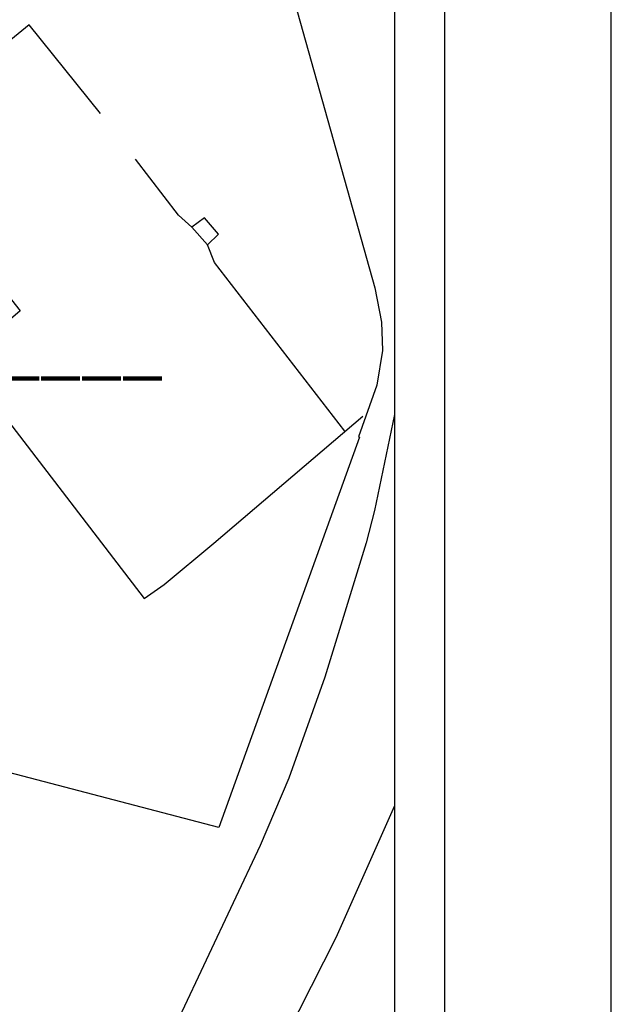
# Model space of a CAD drawing. Units: millimetres. Extents: x 184500 to 184945, y 1673723 to 1674440.
# Drawn here: x 184892 to 184945, y 1674010 to 1674099 of the extents above; entities that cross this region are included whole.
import ezdxf

# ---------------------------------------------------------------- set-up
doc = ezdxf.new("R2010")
doc.units = ezdxf.units.MM
doc.header["$LTSCALE"] = 5
doc.header["$MEASUREMENT"] = 0
for name, color, linetype in [('T-DIM', 1, 'Continuous'), ('T-TEXTP', 7, 'Continuous'), ('V-EDIFICACAO', 2, 'Continuous'), ('V-LOTE', 1, 'Continuous'), ('V-REFERENCIA', 44, 'Continuous')]:
    doc.layers.add(name, color=color, linetype=linetype)
doc.styles.add('SANSSERIFBOLDOBLIQUE', font='sasbo___.pfb', dxfattribs={"height": 1.8})

msp = doc.modelspace()

# ---------------------------------------------------------------- linework, layer by layer
msp.add_lwpolyline([(184930.324, 1673737.796), (184537.324, 1673737.796), (184537.324, 1674337.796), (184930.324, 1674337.796)], close=True)
at = {"layer": 'DEFPOINTS'}
msp.add_lwpolyline([(184499.824, 1673722.796), (184945.324, 1673722.796), (184945.324, 1674352.796), (184499.824, 1674352.796)], close=True, dxfattribs=at)
at = {"layer": 'T-DIM'}
msp.add_lwpolyline([(184541.824, 1674333.296), (184925.824, 1674333.296), (184925.824, 1673742.296), (184541.824, 1673742.296)], close=True, dxfattribs=at)
at = {"layer": 'V-EDIFICACAO'}
msp.add_lwpolyline([(184908.72, 1674080.74), (184907.6, 1674079.88), (184909, 1674078.31), (184909.99, 1674079.25), (184908.72, 1674080.74)], close=True, dxfattribs=at)
at = {"layer": 'V-LOTE'}
for points in [[(184914.58, 1674108.17), (184924.05, 1674074.45), (184924.64, 1674071.35), (184924.75, 1674068.79), (184924.24, 1674065.68), (184922.58, 1674061.05), (184922.69, 1674061), (184910.01, 1674025.92)], [(184899.38, 1674090.12), (184892.95, 1674098.08), (184880.14, 1674087.63), (184892.14, 1674072.36), (184886.91, 1674067.87), (184890, 1674063.84)], [(184907.6, 1674079.88), (184906.39, 1674080.97), (184902.54, 1674086.02)], [(184921.35, 1674061.54), (184909.64, 1674076.71), (184909, 1674078.31)], [(184890, 1674063.84), (184903.3, 1674046.49), (184905.11, 1674047.77), (184909.58, 1674051.49), (184922.98, 1674062.9)], [(184910.01, 1674025.92), (184883.54, 1674032.83), (184858.16, 1674039.7)]]:
    msp.add_lwpolyline(points, dxfattribs=at)
at = {"layer": 'V-REFERENCIA'}
for points in [[(184925.824, 1674063.061), (184924.02, 1674054.4), (184923.28, 1674051.51), (184919.57, 1674039.43), (184916.31, 1674030.35), (184913.75, 1674024.29), (184906.46, 1674008.83)], [(184925.824, 1674027.864), (184920.54, 1674015.99), (184910.54, 1673996.24), (184907.05, 1673989.81), (184906.33, 1673987.1), (184905.39, 1673983.53), (184900.63, 1673970.13), (184900.28, 1673969.13), (184898.9, 1673964.35), (184899.95, 1673961.43), (184902.17, 1673955.29), (184902.82, 1673952.99), (184903.53, 1673950.49), (184905.62, 1673941.32), (184906.94, 1673933.22), (184910.68, 1673908.47)]]:
    msp.add_lwpolyline(points, dxfattribs=at)

# ---------------------------------------------------------------- texts
at = {"layer": 'T-TEXTP', "ltscale": 0.75, "style": 'SANSSERIFBOLDOBLIQUE'}
msp.add_text('ANEXO______', height=4.8331, dxfattribs=at).set_placement((184861.57, 1674067.005))

doc.saveas('drawing.dxf')
